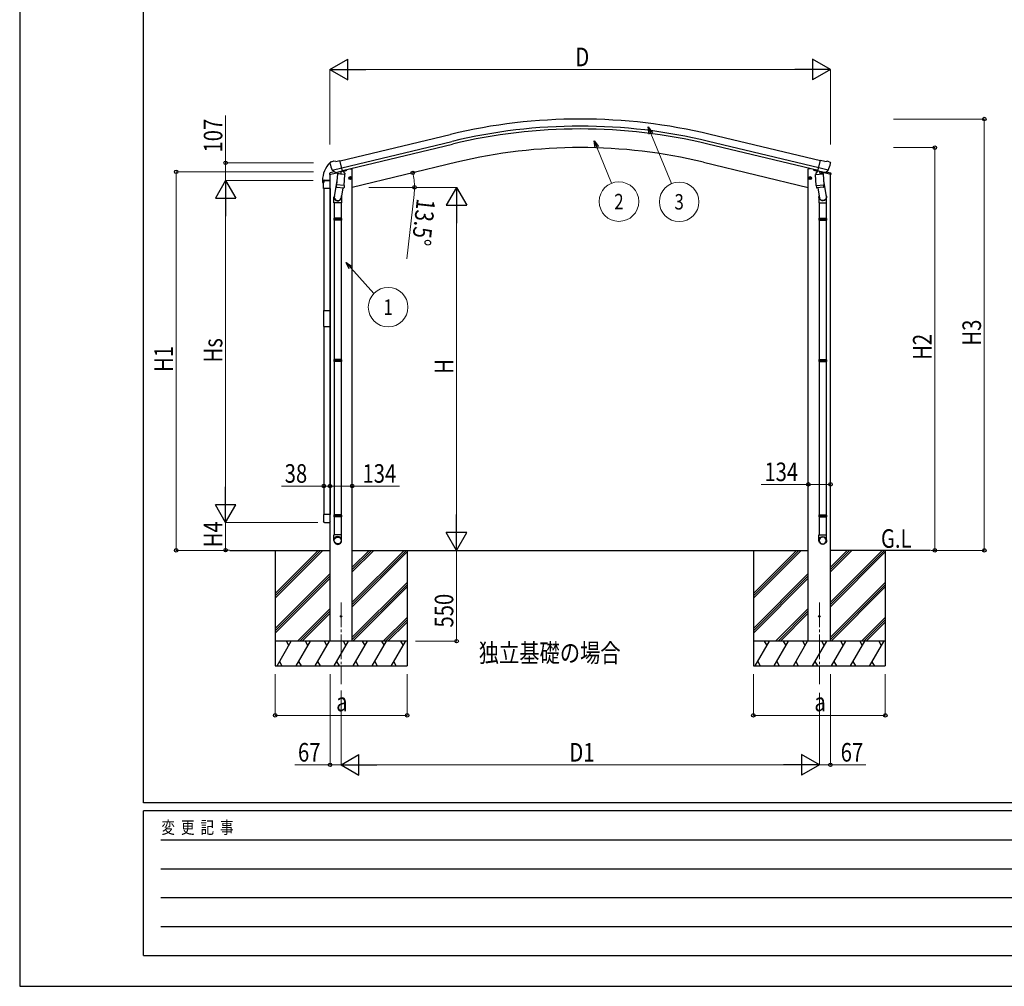
# Model space of a CAD drawing. Units: millimetres. Extents: x 0 to 21025, y 0 to 14850.
# Drawn here: x 0 to 5968, y 0 to 5858 of the extents above; entities that cross this region are included whole.
import ezdxf
from ezdxf.enums import TextEntityAlignment as Align

# ---------------------------------------------------------------- set-up
doc = ezdxf.new("R2010")
doc.units = ezdxf.units.MM
doc.linetypes.add('YCENTER_1', pattern=[13, 10, -1, 1, -1])
for name, color, linetype, lineweight in [('USER1', 3, 'Continuous', 13), ('YKK_12', 2, 'Continuous', 13), ('YKK_13', 4, 'Continuous', 30), ('YKK_A1', 4, 'Continuous', 30), ('YKK_D', 6, 'Continuous', 13), ('YKK_ZWAK', 7, 'Continuous', 30)]:
    doc.layers.add(name, color=color, linetype=linetype, lineweight=lineweight)
doc.styles.add('text-b', font='extslim2.shx', dxfattribs={"width": 0.8, "bigfont": 'extfont2.shx'})

msp = doc.modelspace()

# ---------------------------------------------------------------- linework, layer by layer
at = {"layer": 'YKK_12', "linetype": 'YCENTER_1', "ltscale": 15}
for p, q in [((1948.4, 2326.6), (1948.4, 1831.3)), ((4847.1, 2326.6), (4847.1, 1831.3))]:
    msp.add_line(p, q, dxfattribs=at)
at = {"layer": 'YKK_13'}
for p, q in [((1880.5, 4986.6), (1880.7, 4985.4)), ((1884.7, 4995.1), (1880.8, 4988.8)), ((1887.8, 4997.4), (1901, 5000.6)), ((1894.5, 4946.3), (1952, 4960.1)), ((1915.5, 4997.9), (1902.3, 5000.6)), ((1915.5, 4997.9), (1941.5, 5004.1)), ((1956.6, 4941), (1941.5, 5004.1)), ((4838.9, 4941), (4854.1, 5004.1)), ((4901, 4946.3), (4843.5, 4960.1)), ((4880, 4997.9), (4854.1, 5004.1)), ((4880, 4997.9), (4893.2, 5000.6)), ((4907.7, 4997.4), (4894.5, 5000.6)), ((4910.8, 4995.1), (4914.7, 4988.8)), ((4915, 4986.6), (4914.8, 4985.4)), ((1894.2, 4946.8), (1894.8, 4946)), ((1894.8, 4946), (1895, 4945.8)), ((1911.4, 4931.3), (1895, 4945.8)), ((1914.1, 4930.8), (1921.6, 4932.6)), ((1914.9, 4930.9), (1916.4, 4931.3)), ((1916.4, 4931.3), (1953.1, 4940.1)), ((1918.3, 4931), (1918.2, 4930.3)), ((1919, 4929.2), (1944.8, 4922.8)), ((1925.9, 4923.9), (1921.2, 4857.1)), ((1921.9, 4932.6), (1921.6, 4932.6)), ((1946.6, 4938.5), (1921.9, 4932.6)), ((1971.6, 4920.7), (1925.9, 4923.9)), ((1927.7, 4927.1), (1927.5, 4923.8)), ((1947.2, 4938.2), (1946.2, 4923.6)), ((1946.9, 4938.7), (1946.6, 4938.5)), ((1946.9, 4938.7), (1956.6, 4941)), ((1953.1, 4940.1), (1954.7, 4940.4)), ((1956.2, 4942.5), (1957.2, 4942.5)), ((1957.2, 4942.5), (1970.5, 4927.2)), ((1966.9, 4853.9), (1971.6, 4920.7)), ((1970.5, 4927.2), (1970, 4920.8)), ((1994.8, 4896.1), (2014.2, 4900.7)), ((1999.3, 4903.8), (1997.2, 4896.6)), ((1997.2, 4896.6), (2002.4, 4891.2)), ((2006.6, 4905.6), (1999.3, 4903.8)), ((2006.8, 4888.7), (2002.2, 4908.1)), ((2011.8, 4900.2), (2006.6, 4905.6)), ((2009.7, 4893), (2011.8, 4900.2)), ((4800.7, 4896.1), (4781.3, 4900.7)), ((4783.7, 4900.2), (4788.9, 4905.6)), ((4785.8, 4893), (4783.7, 4900.2)), ((4788.7, 4888.7), (4793.3, 4908.1)), ((4788.9, 4905.6), (4796.2, 4903.8)), ((4798.3, 4896.6), (4793.1, 4891.2)), ((4796.2, 4903.8), (4798.3, 4896.6)), ((4823.9, 4920.7), (4869.6, 4923.9)), ((4828.6, 4853.9), (4823.9, 4920.7)), ((4838.3, 4942.5), (4825, 4927.2)), ((4825, 4927.2), (4825.5, 4920.8)), ((4839.3, 4942.5), (4838.3, 4942.5)), ((4848.6, 4938.7), (4838.9, 4941)), ((4842.4, 4940.1), (4840.8, 4940.4)), ((4879.1, 4931.3), (4842.4, 4940.1)), ((4848.3, 4938.2), (4849.3, 4923.6)), ((4848.6, 4938.7), (4848.9, 4938.5)), ((4848.9, 4938.5), (4873.6, 4932.6)), ((4876.5, 4929.2), (4850.7, 4922.8)), ((4867.8, 4927.1), (4868.1, 4923.8)), ((4869.6, 4923.9), (4874.3, 4857.1)), ((4873.6, 4932.6), (4873.9, 4932.6)), ((4881.4, 4930.8), (4873.9, 4932.6)), ((4877.2, 4931), (4877.3, 4930.3)), ((4880.6, 4930.9), (4879.1, 4931.3)), ((4884.1, 4931.3), (4900.5, 4945.8)), ((4900.7, 4946), (4900.5, 4945.8)), ((4901.3, 4946.8), (4900.7, 4946)), ((1835.8, 4883.4), (1835.8, 4871.6)), ((1836.3, 4871.1), (1842.5, 4871.1)), ((1840.9, 4834.9), (1840.9, 4878.6)), ((1880.9, 4834.9), (1840.9, 4834.9)), ((1843, 4878.4), (1843, 4871.6)), ((1846.4, 4884.1), (1875.4, 4884.1)), ((1849, 4884.4), (1881.4, 4884.4)), ((1880.9, 4878.6), (1880.9, 4834.9)), ((1923, 4881.8), (1907.1, 4785.7)), ((1920.4, 4844.6), (1921.2, 4857.1)), ((1920.8, 4843.2), (1920.8, 4843.2)), ((1966.9, 4853.9), (1921.2, 4857.1)), ((1922.2, 4842.5), (1963.9, 4839.5)), ((1958.5, 4839.9), (1947.8, 4776.3)), ((1966.9, 4853.9), (1966, 4841.2)), ((2002.4, 4891.2), (2009.7, 4893)), ((4793.1, 4891.2), (4785.8, 4893)), ((4828.6, 4853.9), (4874.3, 4857.1)), ((4828.6, 4853.9), (4829.5, 4841.2)), ((4873.3, 4842.5), (4831.6, 4839.5)), ((4837, 4839.9), (4847.7, 4776.3)), ((4872.5, 4881.8), (4888.5, 4785.7)), ((4875.1, 4844.6), (4874.3, 4857.1)), ((4874.7, 4843.2), (4874.7, 4843.2)), ((1904.9, 4748.5), (1904.9, 4782.8)), ((1950.9, 4783.2), (1950.9, 4748.5)), ((4844.6, 4783.2), (4844.6, 4748.5)), ((4890.6, 4748.5), (4890.6, 4782.8)), ((1950.9, 4748.5), (1904.9, 4748.5)), ((1906.9, 4748.5), (1906.9, 4654.5)), ((1948.9, 4748.5), (1948.9, 4654.5)), ((4844.6, 4748.5), (4890.6, 4748.5)), ((4846.6, 4748.5), (4846.6, 4654.5)), ((4888.6, 4748.5), (4888.6, 4654.5)), ((1904.9, 4652.5), (1905.9, 4654.5)), ((1950.9, 4652.5), (1904.9, 4652.5)), ((1904.9, 4652.5), (1904.9, 4644.5)), ((1950.9, 4644.5), (1904.9, 4644.5)), ((1904.9, 4644.5), (1905.9, 4642.5)), ((1949.9, 4654.5), (1905.9, 4654.5)), ((1949.9, 4642.5), (1905.9, 4642.5)), ((1906.9, 4642.5), (1906.9, 3798.3)), ((1948.9, 4642.5), (1948.9, 3798.3)), ((1950.9, 4652.5), (1949.9, 4654.5)), ((1950.9, 4644.5), (1949.9, 4642.5)), ((1950.9, 4652.5), (1950.9, 4644.5)), ((4844.6, 4652.5), (4845.6, 4654.5)), ((4844.6, 4652.5), (4890.6, 4652.5)), ((4844.6, 4652.5), (4844.6, 4644.5)), ((4844.6, 4644.5), (4890.6, 4644.5)), ((4844.6, 4644.5), (4845.6, 4642.5)), ((4845.6, 4654.5), (4889.6, 4654.5)), ((4845.6, 4642.5), (4889.6, 4642.5)), ((4846.6, 4642.5), (4846.6, 3798.3)), ((4888.6, 4642.5), (4888.6, 3798.3)), ((4890.6, 4652.5), (4889.6, 4654.5)), ((4890.6, 4644.5), (4889.6, 4642.5)), ((4890.6, 4652.5), (4890.6, 4644.5)), ((1842.4, 4096.1), (1842.4, 3998.1)), ((1842.4, 4096.1), (1882.4, 4096.1)), ((1882.4, 4096.1), (1882.4, 3998.1)), ((1842.4, 3998.1), (1882.4, 3998.1)), ((1904.9, 3796.3), (1905.9, 3798.3)), ((1950.9, 3796.3), (1904.9, 3796.3)), ((1904.9, 3796.3), (1904.9, 3788.3)), ((1950.9, 3788.3), (1904.9, 3788.3)), ((1904.9, 3788.3), (1905.9, 3786.3)), ((1949.9, 3798.3), (1905.9, 3798.3)), ((1949.9, 3786.3), (1905.9, 3786.3)), ((1906.9, 3786.3), (1906.9, 2857.9)), ((1948.9, 3786.3), (1948.9, 2857.9)), ((1950.9, 3796.3), (1949.9, 3798.3)), ((1950.9, 3788.3), (1949.9, 3786.3)), ((1950.9, 3796.3), (1950.9, 3788.3)), ((4844.6, 3796.3), (4845.6, 3798.3)), ((4844.6, 3796.3), (4890.6, 3796.3)), ((4844.6, 3796.3), (4844.6, 3788.3)), ((4844.6, 3788.3), (4890.6, 3788.3)), ((4844.6, 3788.3), (4845.6, 3786.3)), ((4845.6, 3798.3), (4889.6, 3798.3)), ((4845.6, 3786.3), (4889.6, 3786.3)), ((4846.6, 3786.3), (4846.6, 2857.9)), ((4888.6, 3786.3), (4888.6, 2857.9)), ((4890.6, 3796.3), (4889.6, 3798.3)), ((4890.6, 3788.3), (4889.6, 3786.3)), ((4890.6, 3796.3), (4890.6, 3788.3)), ((1882.4, 2859), (1842.4, 2859)), ((1842.4, 2859), (1842.4, 2815.3)), ((1847.9, 2809.8), (1876.9, 2809.8)), ((1882.4, 2815.3), (1882.4, 2859)), ((1904.9, 2855.9), (1905.9, 2857.9)), ((1950.9, 2855.9), (1904.9, 2855.9)), ((1904.9, 2855.9), (1904.9, 2847.9)), ((1950.9, 2847.9), (1904.9, 2847.9)), ((1904.9, 2847.9), (1905.9, 2845.9)), ((1949.9, 2857.9), (1905.9, 2857.9)), ((1949.9, 2845.9), (1905.9, 2845.9)), ((1906.9, 2845.9), (1906.9, 2735.9)), ((1948.9, 2845.9), (1948.9, 2735.9)), ((1950.9, 2855.9), (1949.9, 2857.9)), ((1950.9, 2847.9), (1949.9, 2845.9)), ((1950.9, 2855.9), (1950.9, 2847.9)), ((4844.6, 2855.9), (4845.6, 2857.9)), ((4844.6, 2855.9), (4890.6, 2855.9)), ((4844.6, 2855.9), (4844.6, 2847.9)), ((4844.6, 2847.9), (4890.6, 2847.9)), ((4844.6, 2847.9), (4845.6, 2845.9)), ((4845.6, 2857.9), (4889.6, 2857.9)), ((4845.6, 2845.9), (4889.6, 2845.9)), ((4846.6, 2845.9), (4846.6, 2735.9)), ((4888.6, 2845.9), (4888.6, 2735.9)), ((4890.6, 2855.9), (4889.6, 2857.9)), ((4890.6, 2847.9), (4889.6, 2845.9)), ((4890.6, 2855.9), (4890.6, 2847.9)), ((1904.9, 2701.7), (1904.9, 2735.9)), ((1950.9, 2735.9), (1904.9, 2735.9)), ((1950.9, 2701.7), (1950.9, 2735.9)), ((4844.6, 2701.7), (4844.6, 2735.9)), ((4844.6, 2735.9), (4890.6, 2735.9)), ((4890.6, 2701.7), (4890.6, 2735.9))]:
    msp.add_line(p, q, dxfattribs=at)
at = {"layer": 'YKK_13', "ltscale": 0.5}
for p, q in [((1878.9, 4919.2), (1919.9, 4929)), ((1878.9, 4926), (1878.9, 4919.2)), ((1907.1, 4935.2), (1881.2, 4929)), ((1960.4, 4938.7), (1979.6, 4943.3)), ((1983.4, 4950.4), (1983.4, 4948.2)), ((4812.1, 4950.4), (4812.1, 4948.2)), ((4835.1, 4938.7), (4815.9, 4943.3)), ((4916.6, 4919.2), (4875.6, 4929)), ((4888.4, 4935.2), (4914.3, 4929)), ((4916.6, 4926), (4916.6, 4919.2))]:
    msp.add_line(p, q, dxfattribs=at)
at = {"layer": 'YKK_13'}
for centre, radius in [((2004.5, 4898.4), 8.5), ((2004.5, 4898.4), 7.7), ((2004.5, 4898.4), 6.5), ((4791, 4898.4), 8.5), ((4791, 4898.4), 7.7), ((4791, 4898.4), 6.5), ((1948.4, 2241.8), 4.5), ((4847.1, 2241.8), 4.5)]:
    msp.add_circle(centre, radius, dxfattribs=at)
for centre, radius, start, end in [((1988, 4883.4), 152.3, 135.14293, 180), ((1883.1, 4987.8), 4.2, 94.44832, 134.28875), ((1880.5, 4990.4), 0.5, 132.66441, 135.14293), ((2077.5, 5032.7), 202.4, 193.5, 205.09125), ((1888.9, 4992.5), 5, 103.5, 148.5), ((1901.7, 4997.6), 3, 78.5, 103.5), ((4893.8, 4997.6), 3, 76.5, 101.5), ((4718, 5032.7), 202.4, 334.90875, 346.5), ((4906.6, 4992.5), 5, 31.5, 76.5), ((1914.8, 4931.4), 0.5, 248.23754, 283.5), ((1917.8, 4931.1), 0.5, 356, 103.5), ((1919.2, 4930.2), 1, 176, 256), ((1945.2, 4923.8), 1.03, 250.03897, 351.96569), ((1947.8, 4938.2), 0.604, 100.59842, 172.20595), ((1954.6, 4940.9), 0.5, 283.5, 318.76246), ((4840.9, 4940.9), 0.5, 221.23754, 256.5), ((4847.7, 4938.2), 0.604, 7.79405, 79.40158), ((4850.3, 4923.8), 1.03, 188.03431, 289.96103), ((4876.3, 4930.2), 1, 284, 4), ((4877.7, 4931.1), 0.5, 76.5, 184), ((4880.7, 4931.4), 0.5, 256.5, 291.76246), ((1836.3, 4871.6), 0.5, 180, 270), ((1842.5, 4871.6), 0.5, 270, 0), ((1849, 4878.4), 6, 90, 180), ((1922.3, 4844.4), 1.95, 175.04017, 217.47766), ((1922.4, 4844.5), 2, 217.40962, 266), ((1964.1, 4841.5), 2, 266, 349.46843), ((4831.4, 4841.5), 2, 190.53157, 274), ((4873.1, 4844.5), 2, 274, 322.59038), ((4873.2, 4844.4), 1.95, 322.52234, 4.95983), ((1934.9, 4782.8), 30, 177.45142, 180), ((4860.6, 4782.8), 30, 0, 2.54858)]:
    msp.add_arc(centre, radius, start, end, dxfattribs=at)
at = {"layer": 'YKK_13', "ltscale": 0.5}
for centre, radius, start, end in [((1881.9, 4926), 3, 103.5, 180), ((1978.4, 4948.2), 5, 283.5, 0), ((4817.1, 4948.2), 5, 180, 256.5), ((4913.6, 4926), 3, 0, 76.5)]:
    msp.add_arc(centre, radius, start, end, dxfattribs=at)
at = {"layer": 'YKK_13', "extrusion": (0, 0, -1)}
for centre, major_axis, ratio, start_param, end_param in [((1883.4, 4987.3), (-1.57, -2.57), 0.99628, 0.783535, 1.570796), ((4882.1, 4933.8), (-2.63, 3.16), 0.650902, 4.095823, 4.168633), ((4882.1, 4933.6), (0.73, -2.92), 0.997631, 5.80419, 6.600612), ((4867.6, 4783.2), (-23, 0), 0.996195, 2.556026, 6.566303), ((4867.6, 4783.2), (-21, 0), 0.996195, 2.934915, 5.951239), ((1847.9, 2815.3), (-3.9, -3.9), 0.997265, 5.499157, 7.067214), ((1876.9, 2815.3), (3.9, -3.9), 0.997265, 5.499157, 7.067214), ((4867.6, 2703.5), (23, 0), 0.996195, 3.141593, 6.283185), ((4867.6, 2701.7), (23, 0), 0.996195, 3.141593, 6.283185), ((4867.6, 2701.7), (0, -23.4), 0.981806, 4.712389, 7.853982)]:
    msp.add_ellipse(centre, major_axis=major_axis, ratio=ratio, start_param=start_param, end_param=end_param, dxfattribs=at)
at = {"layer": 'YKK_13'}
for centre, major_axis, ratio, start_param, end_param in [((4912.1, 4987.3), (1.57, -2.57), 0.99628, 0.783535, 1.570796), ((1913.4, 4933.6), (-0.73, -2.92), 0.997631, 5.80419, 6.600612), ((1913.4, 4933.8), (2.63, 3.16), 0.650902, 4.095823, 4.168633), ((1913.4, 4933.7), (-0.73, -2.92), 0.997631, 0.390237, 0.478995), ((1846.4, 4878.5), (-3.9, 3.9), 0.997265, 5.499157, 7.067214), ((1875.4, 4878.5), (3.9, 3.9), 0.997265, 5.499157, 7.067214), ((1927.9, 4783.2), (23, 0), 0.996195, 2.556026, 6.566303), ((1927.9, 4783.2), (21, 0), 0.996195, 2.934915, 5.951239), ((1927.9, 2703.5), (-23, 0), 0.996195, 3.141593, 6.283185), ((1927.9, 2701.7), (-23, 0), 0.996195, 3.141593, 6.283185), ((1927.9, 2701.7), (0, -23.4), 0.981806, 4.712389, 7.853982)]:
    msp.add_ellipse(centre, major_axis=major_axis, ratio=ratio, start_param=start_param, end_param=end_param, dxfattribs=at)
at = {"layer": 'YKK_13', "extrusion": (9.41474e-17, 2.34736e-17, -1)}
msp.add_ellipse((4882.1, 4933.7), major_axis=(0.73, -2.92), ratio=0.997631, start_param=0.390237, end_param=0.478995, dxfattribs=at)
at = {"layer": 'YKK_13'}
msp.add_ellipse((1927.9, 2701.7), major_axis=(21, 0), ratio=0.996195, dxfattribs=at)
at = {"layer": 'YKK_13', "extrusion": (0, 0, -1)}
msp.add_ellipse((4867.6, 2701.7), major_axis=(-21, 0), ratio=0.996195, dxfattribs=at)
at = {"layer": 'YKK_A1'}
for p, q in [((1941.9, 5002.2), (2610.3, 5162.6)), ((4853.6, 5002.2), (4185.2, 5162.6)), ((1952, 4960.2), (2620.4, 5120.7)), ((1955.9, 4943.8), (2624.3, 5104.3)), ((4839.6, 4943.8), (4171.2, 5104.3)), ((4843.5, 4960.2), (4175.1, 5120.7)), ((2002.6, 4955), (2015.4, 4955)), ((2650.7, 4994.4), (2015.4, 4841.9)), ((2015.4, 2091.8), (2015.4, 4955)), ((4144.8, 4994.4), (4780.1, 4841.9)), ((4780.1, 2091.8), (4780.1, 4955)), ((4792.9, 4955), (4780.1, 4955)), ((1881.4, 2091.8), (1881.4, 4919.7)), ((4914.1, 2091.8), (4914.1, 4919.7)), ((1274.5, 2641.8), (1881.4, 2641.8)), ((1548.4, 2641.8), (1548.4, 1941.8)), ((2015.4, 2641.8), (4780.1, 2641.8)), ((2348.4, 2641.8), (2348.4, 1941.8)), ((4447.1, 2641.8), (4447.1, 1941.8)), ((5521, 2641.8), (4914.1, 2641.8)), ((5247.1, 2641.8), (5247.1, 1941.8))]:
    msp.add_line(p, q, dxfattribs=at)
at = {"layer": 'YKK_A1', "ltscale": 0.5}
for p, q in [((1843.4, 4834.9), (1843.4, 4096.1)), ((1881.4, 4834.9), (1881.4, 4096.1)), ((1843.4, 3998.1), (1843.4, 2859)), ((1881.4, 3998.1), (1881.4, 2859)), ((1548.4, 2380.8), (1809.3, 2641.8)), ((1548.4, 2366.6), (1823.5, 2641.8)), ((1548.4, 2352.5), (1837.6, 2641.8)), ((2015.4, 2327.3), (2329.8, 2641.8)), ((2015.4, 2313.1), (2344, 2641.8)), ((2015.4, 2511.1), (2146, 2641.8)), ((2015.4, 2525.3), (2131.9, 2641.8)), ((2015.4, 2539.4), (2117.7, 2641.8)), ((2015.4, 2299), (2348.4, 2632)), ((4447.1, 2380.8), (4708.1, 2641.8)), ((4447.1, 2366.6), (4722.3, 2641.8)), ((4447.1, 2352.5), (4736.4, 2641.8)), ((4914.1, 2327.3), (5228.6, 2641.8)), ((4914.1, 2313.1), (5242.8, 2641.8)), ((4914.1, 2511.1), (5044.8, 2641.8)), ((4914.1, 2525.3), (5030.6, 2641.8)), ((4914.1, 2539.4), (5016.5, 2641.8)), ((4914.1, 2299), (5247.1, 2632)), ((1548.4, 2168.6), (1881.4, 2501.6)), ((1548.4, 2154.5), (1881.4, 2487.5)), ((1548.4, 2140.4), (1881.4, 2473.4)), ((2015.4, 2115.1), (2348.4, 2448.1)), ((4447.1, 2168.6), (4780.1, 2501.6)), ((4447.1, 2154.5), (4780.1, 2487.5)), ((4447.1, 2140.4), (4780.1, 2473.4)), ((4914.1, 2115.1), (5247.1, 2448.1)), ((2015.4, 2101), (2348.4, 2434)), ((2020.3, 2091.8), (2348.4, 2419.9)), ((4914.1, 2101), (5247.1, 2434)), ((4919, 2091.8), (5247.1, 2419.9)), ((1683.6, 2091.8), (1881.4, 2289.5)), ((1698.4, 2092.4), (1881.4, 2275.4)), ((4582.4, 2091.8), (4780.1, 2289.5)), ((4597.1, 2092.4), (4780.1, 2275.4)), ((1711.9, 2091.8), (1881.4, 2261.2)), ((2204.1, 2091.8), (2348.4, 2236)), ((2218.2, 2091.8), (2348.4, 2221.9)), ((4610.7, 2091.8), (4780.1, 2261.2)), ((5102.9, 2091.8), (5247.1, 2236)), ((5117, 2091.8), (5247.1, 2221.9)), ((2232.4, 2091.8), (2348.4, 2207.7)), ((5131.2, 2091.8), (5247.1, 2207.7)), ((2348.4, 2091.8), (1548.4, 2091.8)), ((1559.9, 1941.8), (1646.5, 2091.8)), ((1631.5, 2065.8), (1616.5, 2091.8)), ((1675.4, 1941.8), (1762, 2091.8)), ((1747, 2065.8), (1732, 2091.8)), ((1790.9, 1941.8), (1877.5, 2091.8)), ((1862.5, 2065.8), (1847.5, 2091.8)), ((1906.3, 1941.8), (1992.9, 2091.8)), ((1977.9, 2065.8), (1962.9, 2091.8)), ((2021.8, 1941.8), (2108.4, 2091.8)), ((2093.4, 2065.8), (2078.4, 2091.8)), ((2137.3, 1941.8), (2223.4, 2090.9)), ((2193.9, 2091.8), (2208.9, 2065.8)), ((2252.2, 1940.9), (2338.3, 2090)), ((2308.8, 2090.9), (2323.8, 2064.9)), ((5247.1, 2091.8), (4447.1, 2091.8)), ((4458.7, 1941.8), (4545.3, 2091.8)), ((4530.3, 2065.8), (4515.3, 2091.8)), ((4574.2, 1941.8), (4660.8, 2091.8)), ((4645.8, 2065.8), (4630.8, 2091.8)), ((4689.6, 1941.8), (4776.2, 2091.8)), ((4761.2, 2065.8), (4746.2, 2091.8)), ((4805.1, 1941.8), (4891.7, 2091.8)), ((4876.7, 2065.8), (4861.7, 2091.8)), ((4920.6, 1941.8), (5007.2, 2091.8)), ((4992.2, 2065.8), (4977.2, 2091.8)), ((5036, 1941.8), (5122.1, 2090.9)), ((5092.6, 2091.8), (5107.6, 2065.8)), ((5151, 1940.9), (5237.1, 2090)), ((5207.6, 2090.9), (5222.6, 2064.9)), ((1548.4, 1941.8), (2348.4, 1941.8)), ((1574.9, 1967.7), (1589.9, 1941.8)), ((1690.4, 1967.7), (1705.4, 1941.8)), ((1805.9, 1967.7), (1820.9, 1941.8)), ((1921.3, 1967.7), (1936.3, 1941.8)), ((2036.8, 1967.7), (2051.8, 1941.8)), ((2152.3, 1967.7), (2167.3, 1941.8)), ((2267.2, 1966.9), (2282.2, 1940.9)), ((4447.1, 1941.8), (5247.1, 1941.8)), ((4473.7, 1967.7), (4488.7, 1941.8)), ((4589.2, 1967.7), (4604.2, 1941.8)), ((4704.6, 1967.7), (4719.6, 1941.8)), ((4820.1, 1967.7), (4835.1, 1941.8)), ((4935.6, 1967.7), (4950.6, 1941.8)), ((5051, 1967.7), (5066, 1941.8)), ((5166, 1966.9), (5181, 1940.9))]:
    msp.add_line(p, q, dxfattribs=at)
at = {"layer": 'YKK_A1'}
for radius in [3373, 3329.8, 3313, 3200]:
    msp.add_arc((3397.8, 1882.8), radius, 76.5, 103.5, dxfattribs=at)
at = {"layer": 'YKK_D', "lineweight": -2}
for p, q in [((1880.9, 5555.8), (1989.1, 5618.3)), ((1989.1, 5493.3), (1989.1, 5618.3)), ((4914.6, 5555.8), (4806.4, 5618.3)), ((4806.4, 5618.3), (4806.4, 5493.3)), ((1880.9, 5555.8), (1989.1, 5493.3)), ((1880.9, 5555.8), (2097.4, 5555.8)), ((4914.6, 5555.8), (4698.1, 5555.8)), ((4914.6, 5555.8), (4806.4, 5493.3)), ((1248.4, 4883.6), (1185.9, 4775.3)), ((1248.4, 4883.6), (1310.9, 4775.3)), ((1248.4, 4883.6), (1248.4, 4667)), ((2648.4, 4841.8), (2585.9, 4733.5)), ((2648.4, 4841.8), (2710.9, 4733.5)), ((2648.4, 4841.8), (2648.4, 4625.3)), ((1185.9, 4775.3), (1310.9, 4775.3)), ((2585.9, 4733.5), (2710.9, 4733.5)), ((1248.4, 2810.3), (1248.4, 3026.8)), ((1248.4, 2810.3), (1185.9, 2918.6)), ((1310.9, 2918.6), (1185.9, 2918.6)), ((1248.4, 2810.3), (1310.9, 2918.6)), ((2648.4, 2641.8), (2648.4, 2858.3)), ((2648.4, 2641.8), (2585.9, 2750)), ((2710.9, 2750), (2585.9, 2750)), ((2648.4, 2641.8), (2710.9, 2750)), ((1948.4, 1341.8), (2056.6, 1404.3)), ((2056.6, 1279.3), (2056.6, 1404.3)), ((4847.1, 1341.8), (4738.9, 1404.3)), ((4738.9, 1404.3), (4738.9, 1279.3)), ((1948.4, 1341.8), (2056.6, 1279.3)), ((1948.4, 1341.8), (2164.9, 1341.8)), ((4847.1, 1341.8), (4630.6, 1341.8)), ((4847.1, 1341.8), (4738.9, 1279.3))]:
    msp.add_line(p, q, dxfattribs=at)
at = {"layer": 'YKK_D'}
for p, q in [((1880.9, 5100.6), (1880.9, 5556.8)), ((4789.6, 5555.8), (2005.9, 5555.8)), ((4914.6, 5101.6), (4914.6, 5556.8)), ((1248.4, 4990.4), (1248.4, 5276.9)), ((5297.1, 5255.8), (5848.1, 5255.8)), ((5847.1, 5255.8), (5847.1, 2641.8)), ((3826.2, 5168.8), (3951.5, 4865.1)), ((3498.3, 5084.8), (3587.1, 4866.6)), ((5297.1, 5082.8), (5548.1, 5082.8)), ((5547.1, 5082.8), (5547.1, 2641.8)), ((1780.7, 4990.4), (1247.4, 4990.4)), ((1248.4, 4883.6), (1248.4, 4990.4)), ((1780.9, 4935.8), (947.4, 4935.8)), ((948.4, 4935.8), (948.4, 2641.8)), ((1778.5, 4883.6), (1247.4, 4883.6)), ((1778.5, 4883.6), (1247.4, 4883.6)), ((2116.4, 4841.9), (2393.8, 4841.9)), ((2398.4, 4841.8), (2649.4, 4841.8)), ((2390.5, 4799.4), (2346.2, 4407.9)), ((1248.4, 2935.3), (1248.4, 4758.6)), ((2648.4, 4716.8), (2648.4, 2766.8)), ((2006.6, 4354.8), (2147, 4199.2)), ((1843.4, 3031.6), (1586.4, 3031.6)), ((1843.4, 3031.6), (1843.4, 3032.6)), ((1881.4, 3031.6), (1843.4, 3031.6)), ((1881.4, 3031.6), (2015.4, 3031.6)), ((1881.4, 3031.6), (1923.9, 3031.6)), ((2015.4, 3031.6), (2301.9, 3031.6)), ((4780.6, 3041.6), (4494.1, 3041.6)), ((4914.6, 3041.6), (4780.6, 3041.6)), ((1807.5, 2810.3), (1247.4, 2810.3)), ((1807.5, 2810.3), (1247.4, 2810.3)), ((1248.4, 2810.3), (1248.4, 2642.7)), ((1254.7, 2641.8), (947.4, 2641.8)), ((1272.6, 2642.7), (1247.4, 2642.7)), ((2648.4, 2641.8), (2648.4, 2091.8)), ((5525.5, 2641.8), (5848.1, 2641.8)), ((5526, 2641.8), (5548.1, 2641.8)), ((2398.4, 2091.8), (2649.4, 2091.8)), ((1548.4, 1891.8), (1548.4, 1640.8)), ((1881.4, 1891.8), (1881.4, 1340.8)), ((2348.4, 1891.8), (2348.4, 1640.8)), ((4447.1, 1891.8), (4447.1, 1640.8)), ((4914.1, 1891.8), (4914.1, 1340.8)), ((5247.1, 1891.8), (5247.1, 1640.8)), ((1948.4, 1792.9), (1948.4, 1340.8)), ((1948.4, 1792.9), (1948.4, 1340.8)), ((4847.1, 1779.5), (4847.1, 1340.8)), ((4847.1, 1779.5), (4847.1, 1340.8)), ((2348.4, 1641.8), (1548.4, 1641.8)), ((4447.1, 1641.8), (5247.1, 1641.8)), ((1881.4, 1341.8), (1666.9, 1341.8)), ((1948.4, 1341.8), (1881.4, 1341.8)), ((4722.1, 1341.8), (2073.4, 1341.8)), ((4847.1, 1341.8), (4914.1, 1341.8)), ((4914.1, 1341.8), (5128.6, 1341.8))]:
    msp.add_line(p, q, dxfattribs=at)
at = {"layer": 'YKK_D', "linetype": 'ByBlock', "lineweight": -2}
for p, q in [((3815.7, 5164.5), (3810, 5208.1)), ((3810, 5208.1), (3836.7, 5173.1)), ((3810, 5208.1), (3826.2, 5168.8)), ((3487.7, 5080.5), (3482.3, 5124.2)), ((3482.3, 5124.2), (3508.8, 5089.1)), ((3482.3, 5124.2), (3498.3, 5084.8)), ((1998.1, 4347.2), (1978.1, 4386.4)), ((1978.1, 4386.4), (2015, 4362.5)), ((1978.1, 4386.4), (2006.6, 4354.8))]:
    msp.add_line(p, q, dxfattribs=at)
for centre in [(5847.1, 5255.8), (5547.1, 5082.8), (1248.4, 4990.4), (948.4, 4935.8), (2382.4, 4930), (2392.8, 4841.9), (4780.6, 3041.6), (4914.6, 3041.6), (1843.4, 3031.6), (1881.4, 3031.6), (1881.4, 3031.6), (2015.4, 3031.6), (948.4, 2641.8), (1248.4, 2642.7), (5547.1, 2641.8), (5847.1, 2641.8), (2648.4, 2091.8), (1548.4, 1641.8), (2348.4, 1641.8), (4447.1, 1641.8), (5247.1, 1641.8), (1881.4, 1341.8), (4914.1, 1341.8)]:
    msp.add_circle(centre, 10.6, dxfattribs=at)
at = {"layer": 'YKK_D'}
for centre in [(3632.4, 4755.5), (3997.3, 4754.2), (2233.3, 4115.7)]:
    msp.add_circle(centre, 120, dxfattribs=at)
for start, end in [(0, 13.5), (353.54572, 0)]:
    msp.add_arc((2015.4, 4841.9), 377.5, start, end, dxfattribs=at)
at = {"layer": 'YKK_ZWAK'}
for p, q in [((0, 14850), (0, 0)), ((750, 1112.5), (750, 14362.5)), ((20250, 1112.5), (750, 1112.5)), ((7250, 1062.5), (750, 1062.5)), ((750, 187.5), (750, 1062.5)), ((856.3, 887.5), (7125, 887.5)), ((856.3, 712.5), (7125, 712.5)), ((856.3, 537.5), (7125, 537.5)), ((856.3, 362.5), (7125, 362.5)), ((750, 187.5), (7250, 187.5)), ((0, 0), (21025, 0))]:
    msp.add_line(p, q, dxfattribs=at)

# ---------------------------------------------------------------- texts
at = {"layer": 'USER1', "style": 'text-b', "width": 0.8}
for s, p in [('G.L', (5220.8, 2657.3)), ('独立基礎の場合', (2782.9, 1964.3))]:
    msp.add_text(s, height=112.5, dxfattribs=at).set_placement(p)
at = {"layer": 'YKK_D', "style": 'text-b', "width": 0.8}
for s, p in [('D', (3367.8, 5575.8)), ('38', (1606.4, 3051.6)), ('134', (2077.9, 3051.6)), ('134', (4514.1, 3061.6)), ('a', (1918.4, 1666.8)), ('a', (4817.1, 1666.8)), ('67', (1686.9, 1361.8)), ('D1', (3331.8, 1361.8)), ('67', (4976.6, 1361.8))]:
    msp.add_text(s, height=112.5, dxfattribs=at).set_placement(p)
for s, rotation, p in [('107', 90, (1228.4, 5052.9)), ('13.5°', 263.54572, (2408.1, 4777.3)), ('H3', 90, (5827.1, 3882.8)), ('H2', 90, (5527.1, 3796.3)), ('Hs', 90, (1228.4, 3780.9)), ('H1', 90, (928.4, 3722.8)), ('H', 90, (2628.4, 3711.8)), ('H4', 90, (1228.4, 2660.5)), ('550', 90, (2628.4, 2174.3))]:
    msp.add_text(s, height=112.5, rotation=rotation, dxfattribs=at).set_placement(p)
for s, p in [('2', (3632.4, 4755.5)), ('3', (3997.3, 4754.2)), ('1', (2233.3, 4115.7))]:
    msp.add_text(s, height=93.8, dxfattribs=at).set_placement(p, align=Align.MIDDLE_CENTER)
at = {"layer": 'YKK_ZWAK', "style": 'text-b', "width": 0.8}
msp.add_text('変  更  記  事', height=75, dxfattribs=at).set_placement((859.2, 925))

doc.saveas('drawing.dxf')
